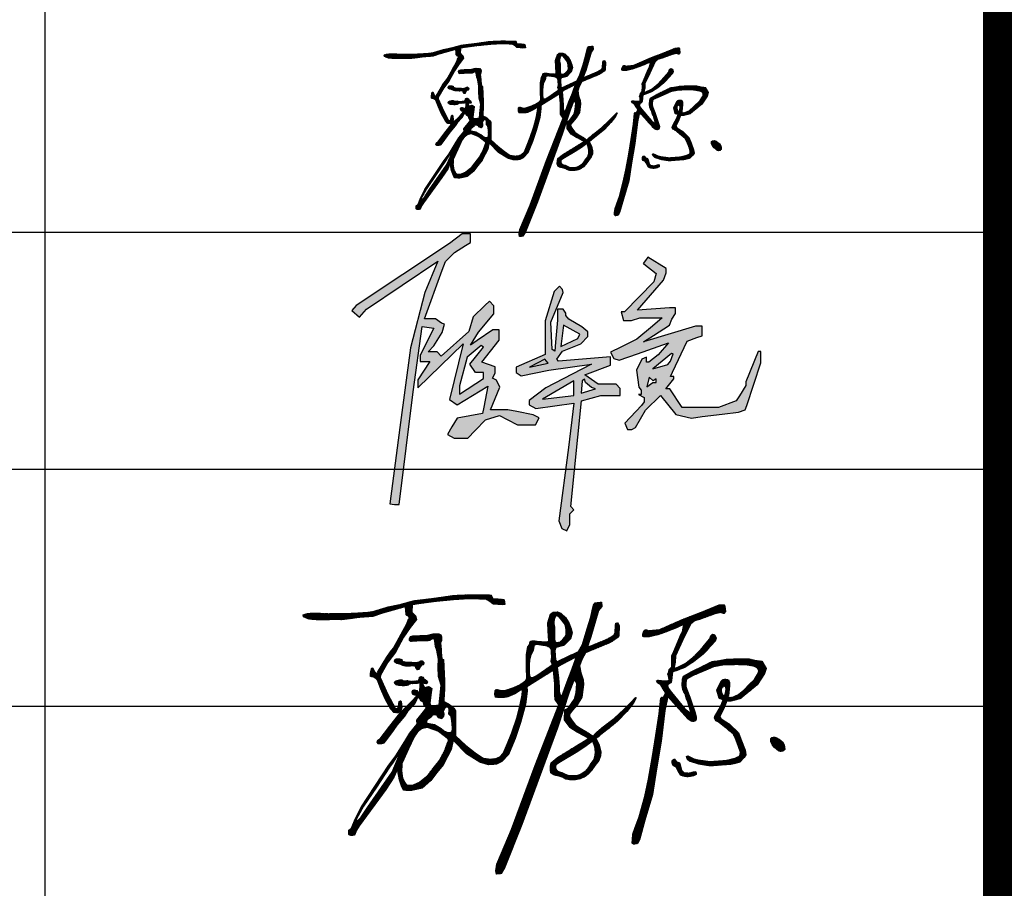
# Model space of a CAD drawing. Extents: x 31355 to 280911, y -621611 to 133641.
# Drawn here: x 119035 to 122395, y -424188 to -421223 of the extents above; entities that cross this region are included whole.
import ezdxf

# ---------------------------------------------------------------- set-up
doc = ezdxf.new("R2010")
doc.units = 0
doc.header["$LTSCALE"] = 1000
doc.header["$MEASUREMENT"] = 0
pattern_1 = [(45, (0, 0), (-112.253202, 112.253202), []), (135, (0, 0), (-112.253202, -112.253202), [])]

# ---------------------------------------------------------------- blocks, each defined once
blk = doc.blocks.new('A$Cdd648b6f')
h = blk.add_hatch(color=256)
h.dxf.hatch_style = 1
h.paths.add_polyline_path([(606.6, 558.1), (670.3, 572.1), (659.3, 585.6)], flags=16)
h.paths.add_polyline_path([(367.5, 466.8), (449.6, 520), (449.6, 540), (422.7, 540), (402.7, 568.3), (422.7, 593.1), (449.7, 626.6), (442.2, 632.8), (393.7, 593.1), (367.5, 494.4)], flags=16)
h.paths.add_polyline_path([(15.3, 769.4), (0, 751.9), (26.5, 728.7), (50.9, 756.5), (294.4, 919.8), (249, 813.3), (200.2, 625), (164.6, 353.1), (130.4, 91.6), (146.2, 89.5), (162.4, 89.5), (209.4, 473.8), (239.9, 697.3), (280.4, 691.8), (233.8, 599.3), (233.8, 578), (266.7, 578), (225.5, 515.7), (225.5, 488.2), (379.9, 638.4), (333.9, 448.5), (359.3, 430), (464.9, 493.7), (450.5, 422.4), (446, 399.9), (359.3, 384), (342.1, 354.6), (327.4, 329.2), (349.8, 316.1), (396.3, 316.1), (421.7, 342.9), (456.2, 379.2), (504.1, 393.6), (530.8, 379.9), (565.4, 362.2), (627.5, 362.2), (639.2, 385.4), (619.2, 395.5), (563.7, 406.7), (533.1, 412.8), (473.9, 412.8), (505.4, 490.3), (494.4, 513.6), (480.7, 521.1), (489.8, 537.6), (489.8, 559.5), (466.3, 567.8), (443.6, 575.7), (503.4, 650.7), (503.4, 672), (503.4, 685.7), (481.4, 685.7), (428.6, 649.3), (405.5, 633.5), (432.7, 677.4), (485.5, 740.8), (485.5, 768.2), (470.4, 784), (454.7, 768.9), (414.4, 730.3), (399.8, 680.4), (305.1, 596.1), (291.5, 611.4), (274.2, 611.4), (261.2, 611.4), (280.4, 631.1), (308.5, 676.3), (316.8, 705.8), (305.9, 708.8), (285.9, 723.6), (261.2, 723.6), (248.2, 723.6), (309.2, 889.7), (319.9, 918.8), (351.1, 949.4), (388.1, 973.3), (405.3, 984.5), (405.3, 1013.8), (376.4, 1013.8), (333.9, 980.9)])
h = blk.add_hatch(color=256)
h.dxf.hatch_style = 1
h.paths.add_polyline_path([(1027.5, 552.5), (1078.5, 567.6), (1087.4, 578.5), (1096.7, 603.7), (1091.6, 605.6)], flags=16)
h.paths.add_polyline_path([(1015.2, 524), (1007.6, 491.2), (1027.8, 506.1), (1038.4, 506.1), (1038.4, 518.6), (1028.6, 511.6)], flags=16)
h.paths.add_polyline_path([(997.1, 910.7), (1038.5, 877.7), (1031.4, 849.7), (930.7, 747.3), (919.6, 747.3), (927.6, 718.3), (954.8, 718.3), (982.8, 726.8), (1059.9, 726.8), (1026.5, 699), (972.9, 654.6), (918.2, 627.3), (883.6, 610.1), (894.6, 588.2), (912.9, 581.9), (975.7, 604.2), (1081.1, 641.5), (1045.2, 600.5), (1014.4, 576), (1006, 576), (1006, 592.5), (989.5, 585.8), (971.7, 548), (979.2, 490), (987.3, 479.7), (987.3, 465.5), (978.8, 465.5), (998.4, 455.2), (998.4, 440.5), (988.6, 427.6), (931.5, 366.9), (940.9, 345.9), (956, 345.9), (968.1, 353.1), (1002.8, 411.8), (1054.1, 461.3), (1106.2, 397.2), (1159.8, 383.9), (1195.5, 390.5), (1264.5, 398.6), (1319.8, 405), (1342.1, 412.4), (1347.9, 428), (1396.1, 573.7), (1396.1, 592), (1396.1, 612), (1387.2, 612), (1345.3, 508.3), (1345.3, 495.4), (1323, 461.1), (1311.9, 444.1), (1251.6, 420.9), (1127.7, 420.9), (1085, 484.1), (1072, 484.1), (1099.7, 518.4), (1099.7, 526.4), (1087.6, 526.4), (1094.8, 541.6), (1144.6, 647.3), (1177.6, 659.3), (1195.9, 665.9), (1195.9, 685.5), (1195.9, 698), (1173.2, 698), (995.8, 645), (1029.3, 666.4), (1084.3, 701.6), (1092.5, 722.5), (1105, 741.2), (1105, 760.9), (1084, 760.9), (975.3, 753.4), (1064, 855.1), (1072.9, 880.4), (1072.9, 895.1), (1010.1, 934.3), (1003, 923), (994.7, 912.6)])
h = blk.add_hatch(color=256)
h.dxf.hatch_style = 1
h.paths.add_polyline_path([(722.7, 701.9), (713.3, 629.5), (771.9, 656.4), (778, 670.6)], flags=16)
h.paths.add_polyline_path([(786.7, 512), (782.8, 469.8), (831.9, 484.4), (817.8, 489.1), (797.7, 505.7), (794.1, 517.2)], flags=16)
h.paths.add_polyline_path([(650.6, 449.7), (757.4, 461.8), (757.4, 512.3)], flags=16)
h.paths.add_polyline_path([(606.6, 558.1), (670.3, 572.1), (659.3, 585.6)], flags=16)
h.paths.add_polyline_path([(721.1, 812.9), (719, 824.1), (708.6, 834.5), (690.4, 816.4), (660.5, 716.1), (660.5, 671.5), (660.5, 619.3), (660.5, 601.8), (560.8, 558.7), (560.8, 539.8), (578.2, 528.7), (673, 548.2), (818.7, 569.1), (751.8, 534.3), (662.8, 487.9), (605.4, 444.4), (605.4, 429.8), (628.4, 417.2), (758, 436.1), (739.2, 284.6), (707.1, 33.5), (716.9, 8.4), (733.6, 0), (744.1, 21), (744.1, 58), (758.1, 72), (747.6, 82.5), (784.1, 443.7), (850.3, 461.6), (898.2, 461.6), (916.1, 461.6), (916.1, 485.7), (902.5, 500.6), (878.9, 500.6), (840.7, 500.6), (796, 531.8), (883.3, 565.3), (883.3, 593.7), (706.1, 578.8), (700.4, 586.3), (719.7, 613.1), (781.5, 638.1), (805.2, 663.1), (805.2, 678.9), (785.5, 696.4), (741.2, 722.3), (731.1, 734.5), (731.1, 742.4), (721, 756.4), (701.7, 756.4), (701.7, 718.7), (695.6, 644.2), (693, 612.9), (684.2, 618.4), (678.9, 712.3)])
at = {"color": 7}
for points in [[(15.3, 769.4), (0, 751.9), (26.5, 728.7), (50.9, 756.5), (294.4, 919.8), (249, 813.3), (200.2, 625), (164.6, 353.1), (130.4, 91.6), (146.2, 89.5), (162.4, 89.5), (209.4, 473.8), (239.9, 697.3), (280.4, 691.8), (233.8, 599.3), (233.8, 578), (266.7, 578), (225.5, 515.7), (225.5, 488.2), (379.9, 638.4), (333.9, 448.5), (359.3, 430), (464.9, 493.7), (450.5, 422.4), (446, 399.9), (359.3, 384), (342.1, 354.6), (327.4, 329.2), (349.8, 316.1), (396.3, 316.1), (421.7, 342.9), (456.2, 379.2), (504.1, 393.6), (530.8, 379.9), (565.4, 362.2), (627.5, 362.2), (639.2, 385.4), (619.2, 395.5), (563.7, 406.7), (533.1, 412.8), (473.9, 412.8), (505.4, 490.3), (494.4, 513.6), (480.7, 521.1), (489.8, 537.6), (489.8, 559.5), (466.3, 567.8), (443.6, 575.7), (503.4, 650.7), (503.4, 672), (503.4, 685.7), (481.4, 685.7), (428.6, 649.3), (405.5, 633.5), (432.7, 677.4), (485.5, 740.8), (485.5, 768.2), (470.4, 784), (454.7, 768.9), (414.4, 730.3), (399.8, 680.4), (305.1, 596.1), (291.5, 611.4), (274.2, 611.4), (261.2, 611.4), (280.4, 631.1), (308.5, 676.3), (316.8, 705.8), (305.9, 708.8), (285.9, 723.6), (261.2, 723.6), (248.2, 723.6), (309.2, 889.7), (319.9, 918.8), (351.1, 949.4), (388.1, 973.3), (405.3, 984.5), (405.3, 1013.8), (376.4, 1013.8), (333.9, 980.9)], [(997.1, 910.7), (1038.5, 877.7), (1031.4, 849.7), (930.7, 747.3), (919.6, 747.3), (927.6, 718.3), (954.8, 718.3), (982.8, 726.8), (1059.9, 726.8), (1026.5, 699), (972.9, 654.6), (918.2, 627.3), (883.6, 610.1), (894.6, 588.2), (912.9, 581.9), (975.7, 604.2), (1081.1, 641.5), (1045.2, 600.5), (1014.4, 576), (1006, 576), (1006, 592.5), (989.5, 585.8), (971.7, 548), (979.2, 490), (987.3, 479.7), (987.3, 465.5), (978.8, 465.5), (998.4, 455.2), (998.4, 440.5), (988.6, 427.6), (931.5, 366.9), (940.9, 345.9), (956, 345.9), (968.1, 353.1), (1002.8, 411.8), (1054.1, 461.3), (1106.2, 397.2), (1159.8, 383.9), (1195.5, 390.5), (1264.5, 398.6), (1319.8, 405), (1342.1, 412.4), (1347.9, 428), (1396.1, 573.7), (1396.1, 592), (1396.1, 612), (1387.2, 612), (1345.3, 508.3), (1345.3, 495.4), (1323, 461.1), (1311.9, 444.1), (1251.6, 420.9), (1127.7, 420.9), (1085, 484.1), (1072, 484.1), (1099.7, 518.4), (1099.7, 526.4), (1087.6, 526.4), (1094.8, 541.6), (1144.6, 647.3), (1177.6, 659.3), (1195.9, 665.9), (1195.9, 685.5), (1195.9, 698), (1173.2, 698), (995.8, 645), (1029.3, 666.4), (1084.3, 701.6), (1092.5, 722.5), (1105, 741.2), (1105, 760.9), (1084, 760.9), (975.3, 753.4), (1064, 855.1), (1072.9, 880.4), (1072.9, 895.1), (1010.1, 934.3), (1003, 923), (994.7, 912.6)], [(721.1, 812.9), (719, 824.1), (708.6, 834.5), (690.4, 816.4), (660.5, 716.1), (660.5, 671.5), (660.5, 619.3), (660.5, 601.8), (560.8, 558.7), (560.8, 539.8), (578.2, 528.7), (673, 548.2), (818.7, 569.1), (751.8, 534.3), (662.8, 487.9), (605.4, 444.4), (605.4, 429.8), (628.4, 417.2), (758, 436.1), (739.2, 284.6), (707.1, 33.5), (716.9, 8.4), (733.6, 0), (744.1, 21), (744.1, 58), (758.1, 72), (747.6, 82.5), (784.1, 443.7), (850.3, 461.6), (898.2, 461.6), (916.1, 461.6), (916.1, 485.7), (902.5, 500.6), (878.9, 500.6), (840.7, 500.6), (796, 531.8), (883.3, 565.3), (883.3, 593.7), (706.1, 578.8), (700.4, 586.3), (719.7, 613.1), (781.5, 638.1), (805.2, 663.1), (805.2, 678.9), (785.5, 696.4), (741.2, 722.3), (731.1, 734.5), (731.1, 742.4), (721, 756.4), (701.7, 756.4), (701.7, 718.7), (695.6, 644.2), (693, 612.9), (684.2, 618.4), (678.9, 712.3)], [(722.7, 701.9), (713.3, 629.5), (771.9, 656.4), (778, 670.6)], [(367.5, 466.8), (449.6, 520), (449.6, 540), (422.7, 540), (402.7, 568.3), (422.7, 593.1), (449.7, 626.6), (449.7, 626.6), (442.2, 632.8), (393.7, 593.1), (367.5, 494.4)], [(1027.5, 552.5), (1078.5, 567.6), (1087.4, 578.5), (1096.7, 603.7), (1091.6, 605.6)], [(606.6, 558.1), (670.3, 572.1), (659.3, 585.6)], [(650.6, 449.7), (757.4, 461.8), (757.4, 512.3)], [(786.7, 512), (782.8, 469.8), (831.9, 484.4), (817.8, 489.1), (797.7, 505.7), (794.1, 517.2)], [(1015.2, 524), (1007.6, 491.2), (1027.8, 506.1), (1038.4, 506.1), (1038.4, 518.6), (1028.6, 511.6)]]:
    blk.add_lwpolyline(points, close=True, dxfattribs=at)
blk = doc.blocks.new('vbncmbnm')
h = blk.add_hatch()
h.set_pattern_fill('ANSI37', color=0, scale=100, style=0)
h.set_pattern_definition(pattern_1)
h.paths.add_polyline_path([(949977, -12697), (952134, -12044), (954290, -11783), (956276, -11666), (960219, -11757), (965080, -11986), (977108, -11885), (983119, -11592), (989911, -11137), (992953, -10584), (1001897, -7913), (1008627, -6531), (1017386, -4136), (1030517, -2554), (1041858, -896), (1052277, -436), (1062511, -528), (1064725, -689), (1065566, -2822), (1069641, -3080), (1072552, -3468), (1073005, -6312), (1070935, -6441), (1065566, -6053), (1063820, -4502), (1061556, -3145), (1050799, -2871), (1041521, -3451), (1030518, -4541), (1020103, -5923), (1016524, -6573), (1016307, -11019), (1018590, -13357), (1019047, -15524), (1015322, -20318), (1011190, -26396), (1006360, -35499), (1001654, -41463), (997137, -49409), (997080, -50933), (1001660, -61171), (1006113, -69610), (1007567, -70001), (1008126, -68604), (1008629, -65588), (1009356, -65029), (1009748, -65588), (1010195, -69219), (1009580, -71230), (1007735, -72459), (1005275, -72123), (1003542, -70112), (1000054, -63902), (997381, -57859), (995691, -53561), (994918, -51945), (993300, -50680), (991190, -50188), (991120, -48361), (991471, -46394), (991945, -45083), (992623, -45200), (993493, -47505), (994321, -48506), (995104, -48419), (995453, -47810), (1001071, -38442), (1003304, -35321), (1005055, -33046), (1013197, -18263), (1014160, -15377), (1015123, -14677), (1014335, -13540), (1013197, -13102), (1012825, -12641), (1012649, -9657), (1012407, -8450), (1011779, -7871), (997766, -11783), (992512, -13635), (983912, -14249), (979817, -14866), (973405, -15638), (968305, -15561), (963284, -15715), (959266, -15715), (954037, -15337), (951794, -14615), (950311, -13894)])
h.paths.add_polyline_path([(1005954, -40185), (1006758, -39554), (1008424, -39497), (1010147, -39841), (1010319, -40932), (1012387, -41506), (1018879, -41735), (1020487, -41563), (1021406, -40874), (1022555, -40702), (1023704, -41850), (1023302, -42940), (1022095, -43457), (1021521, -44203), (1020602, -45925), (1019798, -46154), (1018821, -44719), (1018700, -44056), (1017004, -43773), (1015241, -43891), (1012936, -43982), (1010767, -43485), (1009230, -42853), (1008430, -42524), (1007110, -42335), (1006286, -41796), (1005810, -40941)], flags=17)
h.paths.add_polyline_path([(1006403, -53043), (1008310, -52442), (1010216, -52291), (1011119, -52993), (1011922, -52943), (1013578, -52793), (1015133, -53294), (1016638, -53194), (1019899, -52843), (1020631, -52343), (1020913, -51605), (1020913, -50726), (1022004, -50304), (1023060, -50691), (1023658, -51781), (1025098, -52681), (1025829, -53805), (1025154, -54592), (1023185, -54423), (1021767, -54135), (1019618, -54452), (1015789, -54609), (1014763, -55004), (1014092, -55556), (1011329, -55911), (1008605, -55753), (1006750, -55280), (1005907, -54552), (1005829, -53639)], flags=17)
h = blk.add_hatch()
h.set_pattern_fill('ANSI37', color=0, scale=100, style=0)
h.set_pattern_definition(pattern_1)
h.paths.add_polyline_path([(1015562, -25953), (1016894, -25495), (1021327, -25383), (1025482, -25278), (1028453, -24542), (1029744, -24262), (1032662, -24318), (1033953, -24879), (1034402, -26056), (1034291, -28532), (1033674, -29766), (1034123, -33859), (1034067, -35540), (1034628, -39521), (1035578, -39976), (1036213, -52966), (1036284, -57762), (1035860, -64391), (1035790, -65487), (1039325, -67305), (1041866, -69632), (1042924, -71183), (1042929, -73538), (1042929, -81859), (1042858, -86443), (1049145, -92385), (1054792, -96757), (1059662, -100072), (1064039, -100706), (1067427, -100283), (1069615, -99366), (1072104, -96834), (1074659, -91161), (1077131, -84532), (1080417, -75081), (1082210, -67512), (1083504, -61642), (1083704, -58757), (1083175, -58300), (1082603, -58559), (1079093, -60769), (1074750, -62628), (1073100, -62917), (1071154, -63146), (1068787, -63031), (1067261, -62802), (1066841, -61277), (1067070, -58723), (1068100, -58112), (1070428, -58799), (1072951, -58837), (1077420, -57389), (1081948, -55458), (1085752, -52804), (1086310, -51299), (1086067, -44627), (1086192, -36953), (1086920, -32100), (1087892, -30887), (1088215, -29738), (1088676, -28816), (1090102, -28439), (1093204, -28900), (1098074, -29232), (1099089, -29018), (1099841, -28502), (1099415, -22499), (1099190, -17542), (1100017, -14914), (1100836, -12378), (1102418, -11061), (1105108, -10956), (1107376, -11799), (1110018, -14367), (1111937, -17535), (1113439, -21120), (1114024, -23621), (1112939, -27372), (1109184, -31207), (1103951, -32559), (1103523, -34475), (1103924, -40317), (1104724, -41250), (1111187, -38210), (1117862, -35125), (1120198, -30790), (1123123, -21185), (1125292, -14099), (1126380, -9166), (1127047, -6748), (1127965, -5414), (1131803, -4998), (1131970, -7582), (1130135, -10083), (1125455, -26042), (1124051, -29502), (1123302, -32494), (1135528, -27423), (1139468, -25127), (1140124, -23488), (1140321, -18962), (1140679, -17702), (1141877, -17610), (1142567, -19221), (1142522, -25579), (1141647, -26591), (1137562, -29444), (1122862, -35467), (1122037, -35812), (1119889, -39937), (1118486, -43733), (1119311, -48106), (1120718, -52256), (1120883, -55061), (1119975, -62796), (1117067, -67467), (1114158, -70788), (1112288, -73279), (1112419, -74773), (1113950, -77322), (1115989, -79920), (1118801, -81810), (1122328, -83854), (1124220, -84926), (1126689, -86730), (1128350, -84722), (1132137, -81606), (1139489, -75893), (1145430, -70402), (1149515, -66321), (1152634, -63131), (1152931, -63279), (1151297, -66321), (1147287, -71515), (1141717, -77451), (1136147, -82051), (1130515, -86369), (1129222, -87439), (1128474, -88075), (1129362, -89905), (1130535, -92109), (1131380, -96150), (1131333, -98636), (1130298, -101411), (1127904, -104553), (1125649, -107749), (1123535, -110051), (1121329, -111507), (1118888, -112586), (1115929, -113150), (1112784, -113197), (1110203, -112775), (1108029, -111582), (1105723, -110845), (1104121, -110548), (1102341, -110015), (1101082, -108936), (1100707, -107351), (1100785, -104850), (1101254, -102897), (1104852, -99771), (1124016, -87995), (1122169, -86922), (1116657, -83923), (1112743, -81442), (1109332, -76772), (1109459, -70714), (1111733, -69326), (1115396, -64151), (1116407, -60238), (1116786, -54811), (1115775, -52413), (1114764, -53170), (1112238, -59860), (1105110, -81551), (1083406, -140560), (1072940, -166569), (1070770, -170395), (1067962, -170650), (1067452, -168609), (1068090, -164656), (1077027, -143459), (1091456, -104523), (1105899, -67621), (1103666, -64275), (1103422, -61259), (1103503, -54649), (1102696, -46590), (1101680, -46982), (1086269, -56604), (1086502, -59274), (1085456, -67167), (1082435, -78311), (1079180, -87970), (1075230, -97721), (1071098, -102146), (1067904, -103690), (1063050, -104010), (1057817, -102546), (1049652, -97422), (1041820, -89539), (1041237, -89954), (1040238, -94693), (1037992, -98934), (1035329, -104171), (1031573, -108743), (1027937, -113709), (1022659, -118242), (1015536, -119799), (1011306, -119577), (1010268, -117501), (1008784, -113276), (1007522, -106678), (1007003, -107864), (1005371, -111645), (1000360, -119217), (984141, -141380), (982667, -143973), (981428, -146920), (979068, -147214), (977830, -146507), (977948, -143914), (979554, -142732), (981712, -137224), (985547, -129680), (1002331, -104374), (1006622, -98657), (1011930, -89941), (1015149, -84820), (1019557, -79237), (1019313, -76811), (1024284, -70775), (1025129, -69298), (1023904, -67905), (1023426, -66071), (1022387, -65329), (1021704, -65116), (1021086, -63798), (1020450, -63042), (1019844, -63191), (1019045, -64480), (1017877, -67060), (1013574, -71667), (1011791, -74370), (1007174, -79977), (1005013, -83129), (1000270, -89434), (999001, -90941), (997629, -91352), (995915, -91352), (995089, -90276), (995507, -89162), (996901, -88327), (1002822, -80531), (1009617, -72093), (1016110, -65546), (1019206, -62200), (1018884, -61704), (1017568, -61506), (1016626, -60688), (1016402, -59597), (1017023, -58655), (1017963, -58459), (1019295, -58868), (1020114, -60096), (1021241, -59687), (1021318, -55160), (1021767, -54135), (1022984, -55032), (1024015, -57164), (1026414, -56427), (1028400, -57587), (1028075, -60115), (1027245, -66587), (1027614, -67785), (1030013, -68062), (1032978, -67569), (1033336, -63636), (1034074, -55523), (1032594, -50324), (1032409, -44423), (1032502, -39721), (1031623, -34271), (1030670, -31926), (1030220, -28560), (1029532, -26955), (1028293, -27505), (1027329, -28239), (1025034, -28605), (1019757, -28605), (1015764, -28881), (1014909, -28282), (1014816, -27071)])
h.paths.add_polyline_path([(1104901, -44567), (1105242, -47802), (1105640, -51320), (1105981, -56598), (1105981, -59379), (1106605, -61479), (1107514, -62443), (1107705, -62432), (1110875, -53545), (1113359, -47210), (1114261, -44909), (1116675, -38295), (1111224, -41058), (1107273, -43060)], flags=16)
h.paths.add_polyline_path([(1090742, -30965), (1090244, -34251), (1088567, -37674), (1088077, -40370), (1087832, -42918), (1087782, -47770), (1088028, -50024), (1088469, -50760), (1089843, -51005), (1092541, -49730), (1100438, -44134), (1101781, -43183), (1101861, -42468), (1101272, -41047), (1101370, -39772), (1101664, -38498), (1101468, -35509), (1101361, -33876), (1100585, -32617), (1099719, -32228), (1098413, -31561), (1096378, -31318), (1092933, -30755)], flags=16)
h.paths.add_polyline_path([(1104845, -13398), (1103966, -13294), (1103190, -14638), (1102725, -16704), (1102777, -18202), (1103190, -20217), (1103138, -24298), (1103138, -27190), (1103449, -28688), (1104176, -29634), (1106451, -29376), (1108312, -27775), (1109553, -26380), (1110357, -24745), (1110275, -21854), (1110027, -19212), (1109035, -17725), (1106886, -15000), (1105702, -13499)], flags=16)
h.paths.add_polyline_path([(1025828, -78841), (1025190, -78140), (1025892, -76291), (1026913, -75589), (1028509, -74378), (1028671, -73855), (1030193, -73497), (1031447, -73900), (1032387, -75331), (1034491, -75868), (1035252, -75286), (1035848, -74329), (1035942, -72980), (1035503, -71462), (1036100, -69987), (1036948, -68732), (1038205, -68794), (1038927, -69736), (1038770, -71556), (1038707, -72937), (1039957, -74362), (1040308, -75968), (1040760, -78978), (1040810, -82239), (1040710, -83995), (1039455, -84697), (1037747, -84396), (1035638, -83443), (1034132, -82239), (1030014, -79781)], flags=16)
h.paths.add_polyline_path([(1022188, -81908), (1025647, -81118), (1032465, -83488), (1037802, -87635), (1038592, -89215), (1037802, -91090), (1035907, -96096), (1033067, -101333), (1029024, -106460), (1025289, -111398), (1021196, -114733), (1017104, -116423), (1013395, -116750), (1011976, -114674), (1010802, -112265), (1010184, -107946), (1010458, -103079), (1014428, -94238), (1017777, -87153), (1020549, -83179)], flags=16)
h.paths.add_polyline_path([(1007996, -97673), (1004888, -102538), (1002713, -105591), (994790, -117662), (986923, -129245), (982368, -137353), (981872, -139338), (985515, -136029), (989573, -129824), (1004379, -108612), (1007646, -100898), (1009873, -94667)], flags=16)
h.paths.add_polyline_path([(1106921, -102010), (1104431, -103742), (1103955, -104782), (1104001, -106138), (1104476, -107156), (1105472, -108150), (1106512, -108648), (1107875, -108963), (1109622, -109790), (1112058, -110800), (1113713, -110800), (1117300, -110571), (1119506, -109790), (1121989, -108090), (1123966, -105748), (1125391, -103267), (1127231, -100922), (1127876, -98574), (1127967, -96002), (1127739, -93605), (1126769, -90581), (1126436, -89472), (1121781, -92923), (1116344, -96334)], flags=16)
h = blk.add_hatch()
h.set_pattern_fill('ANSI37', color=0, scale=100, style=0)
h.set_pattern_definition(pattern_1)
h.paths.add_polyline_path([(1174289, -53833), (1173388, -54561), (1172511, -55145), (1172072, -56021), (1172608, -57676), (1174460, -59964), (1182650, -70008), (1185843, -72498), (1186311, -72031), (1184519, -65727), (1183584, -64093), (1182882, -60883), (1182025, -59560), (1181402, -58159), (1181080, -55611), (1181299, -51898), (1181790, -50151), (1186898, -47259), (1194062, -43767), (1199216, -41149), (1202536, -40800), (1208215, -39752), (1215641, -39490), (1221145, -39403), (1225826, -40542), (1229597, -40961), (1232111, -45426), (1231273, -48357), (1226664, -55334), (1216608, -63706), (1210742, -65241), (1208228, -65381), (1208048, -65312), (1207803, -66046), (1206160, -70106), (1203962, -74562), (1204802, -76163), (1209914, -79365), (1215253, -84512), (1217221, -89386), (1219446, -95200), (1219788, -98107), (1218847, -99731), (1216194, -102467), (1211145, -103749), (1204641, -104262), (1198138, -104775), (1191377, -103664), (1185665, -101933), (1184117, -100386), (1183740, -99024), (1184548, -98712), (1185631, -99254), (1188132, -100503), (1190717, -101170), (1198012, -102148), (1207942, -101416), (1213073, -100151), (1215738, -98953), (1216271, -97754), (1216471, -96356), (1215406, -93015), (1213541, -88018), (1212008, -85288), (1207143, -81149), (1203011, -77945), (1201545, -77213), (1200812, -75748), (1201012, -74749), (1203480, -70206), (1205146, -66678), (1206058, -64552), (1203480, -63567), (1202083, -58543), (1204737, -53101), (1205562, -52242), (1207298, -51953), (1209179, -52242), (1209854, -53832), (1209854, -56048), (1209186, -61899), (1208909, -62729), (1210415, -63040), (1211818, -62853), (1215417, -61311), (1218503, -58696), (1222110, -55042), (1225102, -52143), (1227019, -49107), (1227627, -48032), (1227673, -46538), (1227019, -45137), (1224822, -44016), (1219940, -43132), (1214110, -43039), (1206187, -43178), (1200218, -44287), (1195407, -46321), (1188182, -49515), (1184665, -51225), (1183509, -52242), (1183230, -54754), (1183351, -56378), (1183805, -58291), (1185683, -62766), (1186461, -65358), (1188381, -70557), (1188952, -72423), (1189574, -74808), (1189523, -76364), (1188848, -77349), (1187758, -77712), (1186409, -77452), (1184697, -76364), (1178974, -69883), (1174144, -64531), (1172378, -62359), (1171721, -65291), (1170461, -70908), (1168203, -89725), (1165304, -106509), (1162934, -122217), (1158238, -137913), (1154952, -149828), (1153706, -152031), (1151324, -152544), (1150577, -151937), (1150670, -149651), (1150998, -146375), (1152446, -142268), (1154863, -135722), (1158214, -123321), (1160477, -112849), (1162991, -99107), (1165003, -86283), (1167100, -72950), (1168071, -63501), (1168662, -62774), (1169531, -63208), (1170834, -60459), (1170110, -58796), (1168083, -55324), (1166056, -54167), (1165405, -53010), (1166346, -52576), (1170042, -53002), (1172434, -52945), (1173004, -52262), (1172776, -49929), (1172331, -48864), (1172843, -47460), (1173162, -46056), (1174631, -44461), (1174823, -40121), (1174759, -37618), (1175909, -35129), (1179990, -25204), (1181142, -23268), (1181669, -20631), (1182022, -19221), (1181316, -18799), (1177522, -20577), (1170663, -23272), (1166122, -24838), (1164392, -25193), (1160622, -26123), (1158138, -26168), (1157030, -25902), (1156985, -24395), (1157473, -23154), (1158227, -22002), (1158894, -21788), (1160764, -22356), (1167109, -21735), (1181293, -15520), (1193859, -10672), (1203564, -6694), (1206425, -6538), (1207038, -7394), (1207344, -10637), (1206487, -11860), (1204221, -11248), (1200976, -12044), (1191913, -15347), (1188545, -16326), (1186001, -18322), (1181302, -28396), (1176995, -37599), (1176815, -41626), (1176221, -44541), (1176681, -45333), (1183301, -42236), (1188516, -37785), (1193625, -32339), (1197972, -27237), (1198515, -25391), (1199473, -24519), (1200917, -25000), (1201719, -26923), (1201131, -28793), (1193862, -36690), (1188142, -41144), (1182688, -44711), (1179728, -45853), (1177286, -46796), (1175087, -47399), (1174520, -52802)])
h.paths.add_polyline_path([(1206889, -62115), (1207480, -60342), (1207813, -58145), (1207547, -56814), (1206815, -56080), (1206208, -56033), (1205600, -56687), (1204945, -57341), (1204758, -58649), (1205086, -60331), (1205506, -61358), (1206889, -62115)], flags=16)
h = blk.add_hatch()
h.set_pattern_fill('ANSI37', color=0, scale=100, style=0)
h.set_pattern_definition(pattern_1)
h.paths.add_polyline_path([(1235743, -87455), (1237282, -87236), (1238761, -87640), (1240563, -88832), (1242105, -90101), (1243088, -91828), (1243343, -93201), (1243495, -94827), (1242631, -95641), (1241206, -95946), (1239680, -95590), (1238764, -94776), (1237339, -93607), (1236068, -92133), (1235105, -90097), (1234998, -88814), (1235069, -87958), (1235471, -87586)])
h = blk.add_hatch()
h.set_pattern_fill('ANSI37', color=0, scale=100, style=0)
h.set_pattern_definition(pattern_1)
h.paths.add_polyline_path([(1176419, -100689), (1177628, -102275), (1179367, -102803), (1179745, -104163), (1180652, -107410), (1182163, -108920), (1185187, -109147), (1188210, -108316), (1189297, -108325), (1189558, -109106), (1189483, -109923), (1187921, -110741), (1184461, -111373), (1182043, -111076), (1180183, -110332), (1178844, -108214), (1177989, -106653), (1177468, -105612), (1176538, -105055), (1175496, -104534), (1175047, -103669), (1174916, -102939), (1174942, -101896), (1175229, -101166), (1175673, -100801), (1176117, -100696)])
at = {"color": 0}
for points in [[(949977, -12697), (952134, -12044), (954290, -11783), (956276, -11666), (960219, -11757), (965080, -11986), (977108, -11885), (983119, -11592), (989911, -11137), (992953, -10584), (1001897, -7913), (1008627, -6531), (1017386, -4136), (1030517, -2554), (1041858, -896), (1052277, -436), (1062511, -528), (1064725, -689), (1065566, -2822), (1069641, -3080), (1072552, -3468), (1073005, -6312), (1070935, -6441), (1065566, -6053), (1063820, -4502), (1061556, -3145), (1050799, -2871), (1041521, -3451), (1030518, -4541), (1020103, -5923), (1016524, -6573), (1016307, -11019), (1018590, -13357), (1019047, -15524), (1015322, -20318), (1011190, -26396), (1006360, -35499), (1001654, -41463), (997137, -49409), (997080, -50933), (1001660, -61171), (1006113, -69610), (1007567, -70001), (1008126, -68604), (1008629, -65588), (1009356, -65029), (1009748, -65588), (1010195, -69219), (1009580, -71230), (1007735, -72459), (1005275, -72123), (1003542, -70112), (1000054, -63902), (997381, -57859), (995691, -53561), (994918, -51945), (993300, -50680), (991190, -50188), (991120, -48361), (991471, -46394), (991945, -45083), (992623, -45200), (993493, -47505), (994321, -48506), (995104, -48419), (995453, -47810), (1001071, -38442), (1003304, -35321), (1005055, -33046), (1013197, -18263), (1014160, -15377), (1015123, -14677), (1014335, -13540), (1013197, -13102), (1012825, -12641), (1012649, -9657), (1012407, -8450), (1011779, -7871), (997766, -11783), (992512, -13635), (983912, -14249), (979817, -14866), (973405, -15638), (968305, -15561), (963284, -15715), (959266, -15715), (954037, -15337), (951794, -14615), (950311, -13894), (949977, -12697)], [(1015562, -25953), (1016894, -25495), (1021327, -25383), (1025482, -25278), (1028453, -24542), (1029744, -24262), (1032662, -24318), (1033953, -24879), (1034402, -26056), (1034291, -28532), (1033674, -29766), (1034123, -33859), (1034067, -35540), (1034628, -39521), (1035578, -39976), (1036213, -52966), (1036284, -57762), (1035860, -64391), (1035790, -65487), (1039325, -67305), (1041866, -69632), (1042924, -71183), (1042929, -73538), (1042929, -81859), (1042858, -86443), (1049145, -92385), (1054792, -96757), (1059662, -100072), (1064039, -100706), (1067427, -100283), (1069615, -99366), (1072104, -96834), (1074659, -91161), (1077131, -84532), (1080417, -75081), (1082210, -67512), (1083504, -61642), (1083704, -58757), (1083704, -58757), (1083175, -58300), (1082603, -58559), (1079093, -60769), (1074750, -62628), (1073100, -62917), (1071154, -63146), (1068787, -63031), (1067261, -62802), (1066841, -61277), (1067070, -58723), (1068100, -58112), (1070428, -58799), (1072951, -58837), (1077420, -57389), (1081948, -55458), (1085752, -52804), (1086310, -51299), (1086067, -44627), (1086192, -36953), (1086920, -32100), (1087892, -30887), (1088215, -29738), (1088676, -28816), (1090102, -28439), (1093204, -28900), (1098074, -29232), (1099089, -29018), (1099841, -28502), (1099415, -22499), (1099190, -17542), (1100017, -14914), (1100836, -12378), (1102418, -11061), (1105108, -10956), (1107376, -11799), (1110018, -14367), (1111937, -17535), (1113439, -21120), (1114024, -23621), (1112939, -27372), (1109184, -31207), (1103951, -32559), (1103523, -34475), (1103924, -40317), (1104724, -41250), (1111187, -38210), (1117862, -35125), (1120198, -30790), (1123123, -21185), (1125292, -14099), (1126380, -9166), (1127047, -6748), (1127965, -5414), (1131803, -4998), (1131970, -7582), (1130135, -10083), (1125455, -26042), (1124051, -29502), (1123302, -32494), (1135528, -27423), (1139468, -25127), (1140124, -23488), (1140321, -18962), (1140679, -17702), (1141877, -17610), (1142567, -19221), (1142522, -25579), (1141647, -26591), (1137562, -29444), (1122862, -35467), (1122037, -35812), (1119889, -39937), (1118486, -43733), (1119311, -48106), (1120718, -52256), (1120883, -55061), (1119975, -62796), (1117067, -67467), (1114158, -70788), (1112288, -73279), (1112419, -74773), (1113950, -77322), (1115989, -79920), (1118801, -81810), (1122328, -83854), (1124220, -84926), (1126689, -86730), (1128350, -84722), (1132137, -81606), (1139489, -75893), (1145430, -70402), (1149515, -66321), (1152634, -63131), (1152931, -63279), (1151297, -66321), (1147287, -71515), (1141717, -77451), (1136147, -82051), (1130515, -86369), (1129222, -87439), (1128474, -88075), (1129362, -89905), (1130535, -92109), (1131380, -96150), (1131333, -98636), (1130298, -101411), (1127904, -104553), (1125649, -107749), (1123535, -110051), (1121329, -111507), (1118888, -112586), (1115929, -113150), (1112784, -113197), (1110203, -112775), (1108029, -111582), (1105723, -110845), (1104121, -110548), (1102341, -110015), (1101082, -108936), (1100707, -107351), (1100785, -104850), (1101254, -102897), (1104852, -99771), (1124016, -87995), (1122169, -86922), (1116657, -83923), (1112743, -81442), (1109332, -76772), (1109459, -70714), (1111733, -69326), (1115396, -64151), (1116407, -60238), (1116786, -54811), (1115775, -52413), (1114764, -53170), (1112238, -59860), (1105110, -81551), (1083406, -140560), (1072940, -166569), (1070770, -170395), (1067962, -170650), (1067452, -168609), (1068090, -164656), (1077027, -143459), (1091456, -104523), (1105899, -67621), (1103666, -64275), (1103422, -61259), (1103503, -54649), (1102696, -46590), (1101680, -46982), (1086269, -56604), (1086502, -59274), (1085456, -67167), (1082435, -78311), (1079180, -87970), (1075230, -97721), (1071098, -102146), (1067904, -103690), (1063050, -104010), (1057817, -102546), (1049652, -97422), (1041820, -89539), (1041237, -89954), (1040238, -94693), (1037992, -98934), (1035329, -104171), (1031573, -108743), (1027937, -113709), (1022659, -118242), (1015536, -119799), (1011306, -119577), (1010268, -117501), (1008784, -113276), (1007522, -106678), (1007003, -107864), (1005371, -111645), (1000360, -119217), (984141, -141380), (982667, -143973), (981428, -146920), (979068, -147214), (977830, -146507), (977948, -143914), (979554, -142732), (981712, -137224), (985547, -129680), (1002331, -104374), (1006622, -98657), (1011930, -89941), (1015149, -84820), (1019557, -79237), (1019313, -76811), (1024284, -70775), (1025129, -69298), (1023904, -67905), (1023426, -66071), (1022387, -65329), (1021704, -65116), (1021086, -63798), (1020450, -63042), (1019844, -63191), (1019045, -64480), (1017877, -67060), (1013574, -71667), (1011791, -74370), (1007174, -79977), (1005013, -83129), (1000270, -89434), (999001, -90941), (997629, -91352), (995915, -91352), (995089, -90276), (995507, -89162), (996901, -88327), (1002822, -80531), (1009617, -72093), (1016110, -65546), (1019206, -62200), (1018884, -61704), (1017568, -61506), (1016626, -60688), (1016402, -59597), (1017023, -58655), (1017963, -58459), (1019295, -58868), (1020114, -60096), (1021241, -59687), (1021318, -55160), (1021767, -54135), (1022984, -55032), (1024015, -57164), (1024015, -57164), (1026414, -56427), (1028400, -57587), (1028075, -60115), (1027245, -66587), (1027614, -67785), (1030013, -68062), (1032978, -67569), (1033336, -63636), (1034074, -55523), (1032594, -50324), (1032409, -44423), (1032502, -39721), (1031623, -34271), (1030670, -31926), (1030220, -28560), (1029532, -26955), (1028293, -27505), (1027329, -28239), (1025034, -28605), (1019757, -28605), (1015764, -28881), (1014909, -28282), (1014816, -27071), (1015562, -25953)], [(1174289, -53833), (1173388, -54561), (1172511, -55145), (1172072, -56021), (1172608, -57676), (1174460, -59964), (1182650, -70008), (1185843, -72498), (1186311, -72031), (1184519, -65727), (1183584, -64093), (1182882, -60883), (1182025, -59560), (1181402, -58159), (1181080, -55611), (1181299, -51898), (1181790, -50151), (1186898, -47259), (1194062, -43767), (1199216, -41149), (1202536, -40800), (1208215, -39752), (1215641, -39490), (1221145, -39403), (1225826, -40542), (1229597, -40961), (1232111, -45426), (1231273, -48357), (1226664, -55334), (1216608, -63706), (1210742, -65241), (1208228, -65381), (1208048, -65312), (1207803, -66046), (1206160, -70106), (1203962, -74562), (1204802, -76163), (1209914, -79365), (1215253, -84512), (1217221, -89386), (1219446, -95200), (1219788, -98107), (1218847, -99731), (1216194, -102467), (1211145, -103749), (1204641, -104262), (1198138, -104775), (1191377, -103664), (1185665, -101933), (1184117, -100386), (1183740, -99024), (1184548, -98712), (1185631, -99254), (1188132, -100503), (1190717, -101170), (1198012, -102148), (1207942, -101416), (1213073, -100151), (1215738, -98953), (1216271, -97754), (1216471, -96356), (1215406, -93015), (1213541, -88018), (1212008, -85288), (1207143, -81149), (1203011, -77945), (1201545, -77213), (1200812, -75748), (1201012, -74749), (1203480, -70206), (1205146, -66678), (1206058, -64552), (1203480, -63567), (1202083, -58543), (1204737, -53101), (1205562, -52242), (1207298, -51953), (1209179, -52242), (1209854, -53832), (1209854, -56048), (1209186, -61899), (1208909, -62729), (1210415, -63040), (1211818, -62853), (1215417, -61311), (1218503, -58696), (1222110, -55042), (1225102, -52143), (1227019, -49107), (1227627, -48032), (1227673, -46538), (1227019, -45137), (1224822, -44016), (1219940, -43132), (1214110, -43039), (1206187, -43178), (1200218, -44287), (1195407, -46321), (1188182, -49515), (1184665, -51225), (1183509, -52242), (1183230, -54754), (1183351, -56378), (1183805, -58291), (1185683, -62766), (1186461, -65358), (1188381, -70557), (1188952, -72423), (1189574, -74808), (1189523, -76364), (1188848, -77349), (1187758, -77712), (1186409, -77452), (1184697, -76364), (1178974, -69883), (1174144, -64531), (1172378, -62359), (1171721, -65291), (1170461, -70908), (1168203, -89725), (1165304, -106509), (1162934, -122217), (1158238, -137913), (1154952, -149828), (1153706, -152031), (1151324, -152544), (1150577, -151937), (1150670, -149651), (1150998, -146375), (1152446, -142268), (1154863, -135722), (1158214, -123321), (1160477, -112849), (1162991, -99107), (1165003, -86283), (1167100, -72950), (1168071, -63501), (1168662, -62774), (1169531, -63208), (1170834, -60459), (1170110, -58796), (1168083, -55324), (1166056, -54167), (1165405, -53010), (1166346, -52576), (1170042, -53002), (1172434, -52945), (1173004, -52262), (1172776, -49929), (1172331, -48864), (1172843, -47460), (1173162, -46056), (1174631, -44461), (1174823, -40121), (1174759, -37618), (1175909, -35129), (1179990, -25204), (1181142, -23268), (1181669, -20631), (1182022, -19221), (1181316, -18799), (1177522, -20577), (1170663, -23272), (1166122, -24838), (1164392, -25193), (1160622, -26123), (1158138, -26168), (1157030, -25902), (1156985, -24395), (1157473, -23154), (1158227, -22002), (1158894, -21788), (1160764, -22356), (1167109, -21735), (1181293, -15520), (1193859, -10672), (1203564, -6694), (1206425, -6538), (1207038, -7394), (1207344, -10637), (1206487, -11860), (1204221, -11248), (1200976, -12044), (1191913, -15347), (1188545, -16326), (1186001, -18322), (1181302, -28396), (1176995, -37599), (1176815, -41626), (1176221, -44541), (1176681, -45333), (1183301, -42236), (1188516, -37785), (1193625, -32339), (1197972, -27237), (1198515, -25391), (1199473, -24519), (1200917, -25000), (1201719, -26923), (1201131, -28793), (1193862, -36690), (1188142, -41144), (1182688, -44711), (1179728, -45853), (1177286, -46796), (1175087, -47399), (1174520, -52802), (1174289, -53833)], [(1104845, -13398), (1103966, -13294), (1103190, -14638), (1102725, -16704), (1102777, -18202), (1103190, -20217), (1103138, -24298), (1103138, -27190), (1103449, -28688), (1104176, -29634), (1106451, -29376), (1108312, -27775), (1109553, -26380), (1110357, -24745), (1110275, -21854), (1110027, -19212), (1109035, -17725), (1106886, -15000), (1105702, -13499), (1104845, -13398)], [(1090742, -30965), (1090244, -34251), (1088567, -37674), (1088077, -40370), (1087832, -42918), (1087782, -47770), (1088028, -50024), (1088469, -50760), (1089843, -51005), (1092541, -49730), (1100438, -44134), (1101781, -43183), (1101861, -42468), (1101272, -41047), (1101370, -39772), (1101664, -38498), (1101468, -35509), (1101361, -33876), (1100585, -32617), (1099719, -32228), (1098413, -31561), (1096378, -31318), (1092933, -30755), (1090742, -30965)], [(1005954, -40185), (1006758, -39554), (1008424, -39497), (1010147, -39841), (1010319, -40932), (1012387, -41506), (1018879, -41735), (1020487, -41563), (1021406, -40874), (1022555, -40702), (1023704, -41850), (1023302, -42940), (1022095, -43457), (1021521, -44203), (1020602, -45925), (1019798, -46154), (1018821, -44719), (1018700, -44056), (1017004, -43773), (1015241, -43891), (1012936, -43982), (1010767, -43485), (1009230, -42853), (1008430, -42524), (1007110, -42335), (1006286, -41796), (1005810, -40941), (1005954, -40185)], [(1104901, -44567), (1105242, -47802), (1105640, -51320), (1105981, -56598), (1105981, -59379), (1106605, -61479), (1107514, -62443), (1107705, -62432), (1110875, -53545), (1113359, -47210), (1114261, -44909), (1116675, -38295), (1111224, -41058), (1107273, -43060), (1104901, -44567)], [(1006403, -53043), (1008310, -52442), (1010216, -52291), (1011119, -52993), (1011922, -52943), (1013578, -52793), (1015133, -53294), (1016638, -53194), (1019899, -52843), (1020631, -52343), (1020913, -51605), (1020913, -50726), (1022004, -50304), (1023060, -50691), (1023658, -51781), (1025098, -52681), (1025829, -53805), (1025154, -54592), (1023185, -54423), (1021767, -54135), (1019618, -54452), (1015789, -54609), (1014763, -55004), (1014092, -55556), (1011329, -55911), (1008605, -55753), (1006750, -55280), (1005907, -54552), (1005829, -53639), (1006403, -53043)], [(1025621, -61317), (1024459, -61099), (1023644, -60947), (1023043, -61571), (1022862, -62949), (1023805, -63820), (1024423, -64763), (1024931, -65198), (1025294, -64908), (1025657, -63747), (1025621, -61317)], [(1025828, -78841), (1025190, -78140), (1025892, -76291), (1026913, -75589), (1028509, -74378), (1028671, -73855), (1030193, -73497), (1031447, -73900), (1032387, -75331), (1034491, -75868), (1035252, -75286), (1035848, -74329), (1035942, -72980), (1035503, -71462), (1036100, -69987), (1036948, -68732), (1038205, -68794), (1038927, -69736), (1038770, -71556), (1038707, -72937), (1039957, -74362), (1040308, -75968), (1040760, -78978), (1040810, -82239), (1040710, -83995), (1039455, -84697), (1037747, -84396), (1035638, -83443), (1034132, -82239), (1030014, -79781), (1025828, -78841)], [(1022188, -81908), (1025647, -81118), (1032465, -83488), (1037802, -87635), (1038592, -89215), (1037802, -91090), (1035907, -96096), (1033067, -101333), (1029024, -106460), (1025289, -111398), (1021196, -114733), (1017104, -116423), (1013395, -116750), (1011976, -114674), (1010802, -112265), (1010184, -107946), (1010458, -103079), (1014428, -94238), (1017777, -87153), (1020549, -83179), (1022188, -81908)], [(1129587, -87137), (1130624, -86368)], [(1235743, -87455), (1237282, -87236), (1238761, -87640), (1240563, -88832), (1242105, -90101), (1243088, -91828), (1243343, -93201), (1243495, -94827), (1242631, -95641), (1241206, -95946), (1239680, -95590), (1238764, -94776), (1237339, -93607), (1236068, -92133), (1235105, -90097), (1234998, -88814), (1235069, -87958), (1235471, -87586), (1235743, -87455)], [(1007996, -97673), (1004888, -102538), (1002713, -105591), (994790, -117662), (986923, -129245), (982368, -137353), (981872, -139338), (985515, -136029), (989573, -129824), (1004379, -108612), (1007646, -100898), (1009873, -94667), (1007996, -97673)], [(1176419, -100689), (1177628, -102275), (1179367, -102803), (1179745, -104163), (1180652, -107410), (1182163, -108920), (1185187, -109147), (1188210, -108316), (1189297, -108325), (1189558, -109106), (1189483, -109923), (1187921, -110741), (1184461, -111373), (1182043, -111076), (1180183, -110332), (1178844, -108214), (1177989, -106653), (1177468, -105612), (1176538, -105055), (1175496, -104534), (1175047, -103669), (1174916, -102939), (1174942, -101896), (1175229, -101166), (1175673, -100801), (1176117, -100696), (1176419, -100689)]]:
    blk.add_lwpolyline(points, dxfattribs=at)
for points in [[(1206889, -62115), (1207480, -60342), (1207813, -58145), (1207547, -56814), (1206815, -56080), (1206208, -56033), (1205600, -56687), (1204945, -57341), (1204758, -58649), (1205086, -60331), (1205506, -61358), (1206889, -62115)], [(1126436, -89472), (1126769, -90581), (1127739, -93605), (1127967, -96002), (1127876, -98574), (1127231, -100922), (1125391, -103267), (1123966, -105748), (1121989, -108090), (1119506, -109790), (1117300, -110571), (1113713, -110800), (1112058, -110800), (1109622, -109790), (1107875, -108963), (1106512, -108648), (1105472, -108150), (1104476, -107156), (1104001, -106138), (1103955, -104782), (1104431, -103742), (1106921, -102010), (1116344, -96334), (1121781, -92923), (1126436, -89472)]]:
    blk.add_lwpolyline(points, close=True, dxfattribs=at)

msp = doc.modelspace()

# ---------------------------------------------------------------- linework, layer by layer
at = {"color": 3, "linetype": 'ByBlock'}
for p, q in [((119122.1, -425990.6), (119122.1, -419523.6)), ((115872.2, -421948.7), (122372.1, -421948.7)), ((115872.2, -422757.1), (122372.1, -422757.1)), ((115872.2, -423565.5), (122372.1, -423565.5))]:
    msp.add_line(p, q, dxfattribs=at)
at = {"color": 3, "linetype": 'ByBlock', "const_width": 100}
msp.add_lwpolyline([(66472.1, -434415.2), (122372.1, -434415.2), (122372.1, -394415.2), (66472.1, -394415.2)], close=True, dxfattribs=at)

# ---------------------------------------------------------------- block references
at = {"color": 0, "linetype": 'ByBlock'}
for p, xscale, yscale, zscale in [((116555, -421294), 0.003919999988283963, 0.003919999988283963, 0.003919999988283963), ((114682.3, -423183.2), 0.005599999974947424, 0.005599999974947424, 0.005599999974947424)]:
    msp.add_blockref('vbncmbnm', p, dxfattribs=dict(at, xscale=xscale, yscale=yscale, zscale=zscale))
at = {"linetype": 'ByBlock'}
msp.add_blockref('A$Cdd648b6f', (120168.4, -422967.5), dxfattribs=at)

doc.saveas('drawing.dxf')
